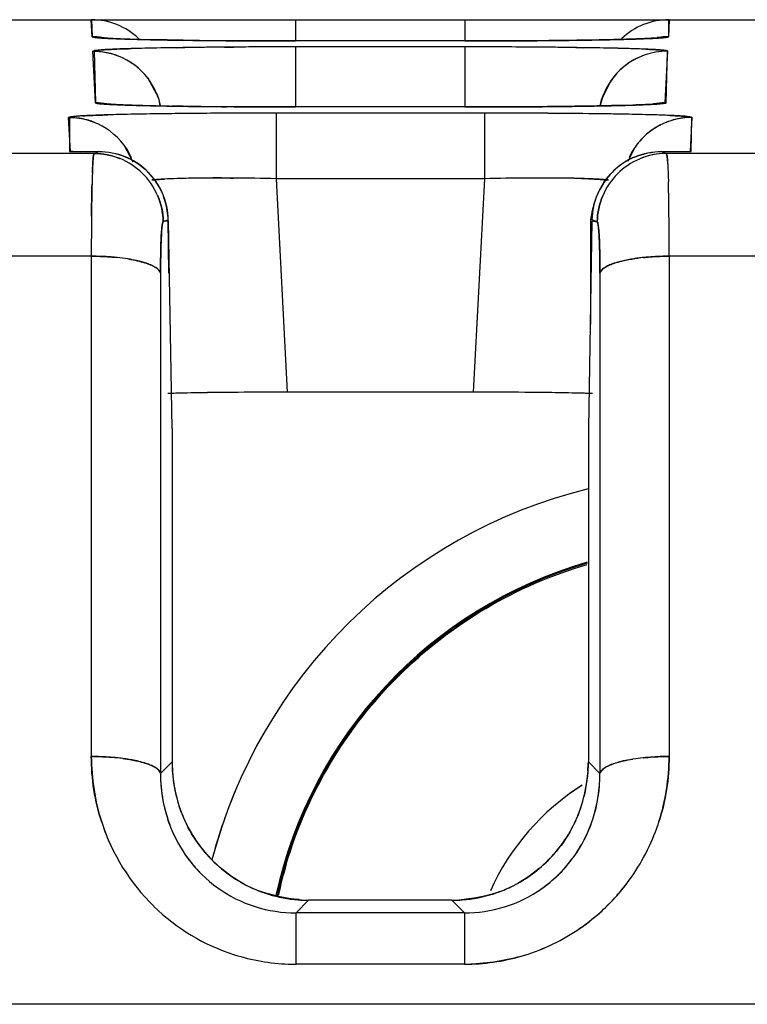
# Model space of a CAD drawing. Units: millimetres. Extents: x 0 to 420, y 0 to 297.
# Drawn here: x 113 to 118, y 144 to 151 of the extents above; entities that cross this region are included whole.
import ezdxf

# ---------------------------------------------------------------- set-up
doc = ezdxf.new("R2010")
doc.units = ezdxf.units.MM
doc.header["$LTSCALE"] = 23.1
doc.layers.get('0').update_dxf_attribs({"linetype": 'CONTINUOUS'})

msp = doc.modelspace()

# ---------------------------------------------------------------- linework, layer by layer
at = {"color": 7, "linetype": 'CONTINUOUS'}
for p, q in [((94.0285, 151.3873), (133.5506, 151.3873)), ((113.4825, 151.2645), (113.4761, 151.3873)), ((113.4793, 151.3873), (113.4825, 151.2645)), ((114.9506, 151.3873), (114.9506, 151.2341)), ((116.1706, 151.3873), (116.1706, 151.2341)), ((117.6451, 151.3873), (117.6387, 151.2645)), ((117.6419, 151.2645), (117.6419, 151.3866)), ((113.4948, 151.2606), (113.488, 151.2619)), ((114.0894, 151.2399), (114.0419, 151.2406)), ((114.0468, 151.2405), (114.0894, 151.2399)), ((114.0894, 151.2399), (114.1301, 151.2393)), ((114.1245, 151.2394), (114.0894, 151.2399)), ((114.4468, 151.2359), (114.4659, 151.2358)), ((114.4659, 151.2358), (114.4976, 151.2356)), ((114.4976, 151.2356), (114.4659, 151.2358)), ((114.4976, 151.2356), (114.5373, 151.2353)), ((114.5362, 151.2353), (114.4976, 151.2356)), ((114.9057, 151.2341), (114.9506, 151.2341)), ((114.9506, 151.2341), (114.9058, 151.2341)), ((116.1706, 151.2341), (114.9506, 151.2341)), ((116.1706, 151.2341), (116.2209, 151.2341)), ((116.2237, 151.2341), (116.1706, 151.2341)), ((116.6176, 151.2355), (116.555, 151.2352)), ((116.5731, 151.2353), (116.6175, 151.2355)), ((116.6175, 151.2355), (116.6716, 151.2359)), ((116.6519, 151.2358), (116.6176, 151.2355)), ((117.0305, 151.2399), (116.9774, 151.2391)), ((116.9907, 151.2393), (117.0306, 151.2399)), ((117.0685, 151.2405), (117.0305, 151.2399)), ((117.0306, 151.2399), (117.0855, 151.2407)), ((113.5075, 150.7876), (113.488, 151.1608)), ((113.4978, 151.1608), (113.5075, 150.7876)), ((114.0932, 151.1854), (114.1504, 151.1862)), ((114.4976, 151.1897), (114.4375, 151.1893)), ((114.4375, 151.1893), (114.5044, 151.1897)), ((114.9506, 151.1912), (114.9506, 150.7577)), ((116.1706, 151.1912), (114.9506, 151.1912)), ((116.1706, 151.1912), (116.1706, 150.7577)), ((116.971, 151.1862), (117.0271, 151.1854)), ((117.6332, 151.1608), (117.6137, 150.7876)), ((117.6234, 150.7876), (117.6332, 151.1608)), ((114.104, 150.7634), (114.0568, 150.7641)), ((114.061, 150.7641), (114.104, 150.7634)), ((114.104, 150.7634), (114.1442, 150.7628)), ((114.1393, 150.7629), (114.104, 150.7634)), ((114.5054, 150.7592), (114.4555, 150.7595)), ((114.5042, 150.7592), (114.5435, 150.7589)), ((114.808, 150.7579), (114.9063, 150.7577)), ((114.9064, 150.7577), (114.808, 150.7578)), ((114.9063, 150.7577), (114.9506, 150.7577)), ((114.9506, 150.7577), (114.9064, 150.7577)), ((116.1706, 150.7577), (114.9506, 150.7577)), ((116.1706, 150.7577), (116.2202, 150.7577)), ((116.2229, 150.7577), (116.1706, 150.7577)), ((116.2202, 150.7577), (116.3132, 150.7579)), ((116.3131, 150.7578), (116.2229, 150.7577)), ((116.6028, 150.7591), (116.5479, 150.7587)), ((116.5651, 150.7588), (116.61, 150.7591)), ((116.6462, 150.7594), (116.6028, 150.7591)), ((116.61, 150.7591), (116.6643, 150.7595)), ((117.016, 150.7634), (116.9633, 150.7626)), ((116.9753, 150.7628), (117.0161, 150.7634)), ((117.0549, 150.764), (117.016, 150.7634)), ((117.0161, 150.7634), (117.0706, 150.7642)), ((113.3259, 150.4363), (113.313, 150.6827)), ((113.3195, 150.6827), (113.3195, 150.4363)), ((114.8094, 150.7138), (114.8094, 150.24)), ((116.3118, 150.7138), (114.8094, 150.7138)), ((116.3118, 150.7138), (116.3118, 150.24)), ((116.855, 150.7116), (116.7683, 150.7123)), ((116.7684, 150.7123), (116.855, 150.7116)), ((117.8082, 150.6827), (117.7952, 150.4363)), ((117.8017, 150.4363), (117.8082, 150.6827)), ((113.5135, 150.4228), (112.4077, 150.4228)), ((113.3195, 150.4363), (113.5305, 150.4363)), ((113.4966, 150.4228), (113.5305, 150.4363)), ((113.5135, 150.4363), (113.5135, 150.4228)), ((117.5907, 150.4363), (117.8017, 150.4363)), ((117.5907, 150.4363), (117.6246, 150.4228)), ((117.6077, 150.4228), (117.6077, 150.4363)), ((118.7135, 150.4228), (117.6077, 150.4228)), ((114.4792, 150.2454), (114.5016, 150.2453)), ((114.502, 150.2452), (114.4796, 150.2454)), ((114.8094, 150.24), (114.89, 148.7015)), ((116.3118, 150.24), (114.8094, 150.24)), ((116.3118, 150.24), (116.2312, 148.7015)), ((113.9957, 149.9371), (114.032, 149.9371)), ((114.0319, 149.9443), (113.9958, 149.9299)), ((114.0352, 149.5598), (114.032, 149.9439)), ((114.032, 149.9371), (114.0572, 148.4385)), ((117.064, 148.4385), (117.0892, 149.9371)), ((117.0766, 149.9443), (117.0766, 149.1912)), ((117.0892, 149.9371), (117.1254, 149.9299)), ((117.1254, 149.9299), (117.0893, 149.9443)), ((113.477, 149.6816), (112.4442, 149.6816)), ((113.477, 149.6816), (113.477, 146.0742)), ((117.6442, 149.6816), (117.6442, 146.0742)), ((118.677, 149.6816), (117.6442, 149.6816)), ((113.9763, 149.5593), (113.9763, 145.9519)), ((117.1449, 149.5593), (117.1449, 145.9519)), ((116.2312, 148.7015), (114.89, 148.7015)), ((114.0572, 148.4385), (114.0591, 148.4385)), ((114.0591, 148.4385), (114.0591, 146.0359)), ((117.0621, 148.4388), (117.0621, 146.0359)), ((117.0621, 148.4385), (117.064, 148.4385)), ((113.9763, 145.9519), (114.0591, 146.0359)), ((117.0621, 146.0359), (117.1449, 145.9519)), ((115.0438, 145.0373), (114.9541, 144.9463)), ((116.0774, 145.0373), (115.0438, 145.0373)), ((116.0774, 145.0373), (116.1671, 144.9463)), ((114.9541, 144.5762), (114.9541, 144.9463)), ((116.1671, 144.9463), (114.9541, 144.9463)), ((116.1671, 144.9463), (116.1671, 144.5762)), ((116.1671, 144.5762), (114.9541, 144.5762)), ((133.5506, 144.2873), (97.6126, 144.2873))]:
    msp.add_line(p, q, dxfattribs=at)
at = {"color": 6, "linetype": 'CONTINUOUS'}
for p, q in [((113.8317, 151.2451), (113.7538, 151.2472)), ((114.0229, 151.2411), (113.8317, 151.2451)), ((114.2575, 151.2378), (114.0229, 151.2411)), ((114.5389, 151.2354), (114.2575, 151.2378)), ((114.9506, 151.2342), (114.5389, 151.2354)), ((116.4849, 151.2349), (116.1706, 151.2341)), ((116.7774, 151.2369), (116.4849, 151.2349)), ((117.0341, 151.2401), (116.7774, 151.2369)), ((117.2462, 151.2441), (117.0341, 151.2401)), ((117.3336, 151.2463), (117.2462, 151.2441)), ((117.4078, 151.2485), (117.3336, 151.2463)), ((117.4685, 151.2508), (117.4078, 151.2485)), ((117.5152, 151.2531), (117.4685, 151.2508)), ((117.5471, 151.2543), (117.5567, 151.2558)), ((114.4985, 151.1898), (114.1435, 151.1863)), ((114.9505, 151.1913), (114.4985, 151.1898)), ((117.1563, 150.811), (117.228, 150.9537)), ((117.1482, 150.7661), (117.1563, 150.811)), ((113.5882, 150.7791), (113.5973, 150.7776)), ((113.8494, 150.7685), (113.7725, 150.7707)), ((114.0381, 150.7646), (113.8494, 150.7685)), ((114.2702, 150.7614), (114.0381, 150.7646)), ((114.5451, 150.759), (114.2702, 150.7614)), ((114.9506, 150.7578), (114.5451, 150.759)), ((116.4763, 150.7585), (116.1706, 150.7577)), ((116.7659, 150.7605), (116.4763, 150.7585)), ((117.0198, 150.7636), (116.7659, 150.7605)), ((117.2294, 150.7675), (117.0198, 150.7636)), ((117.3155, 150.7697), (117.2294, 150.7675)), ((117.3885, 150.772), (117.3155, 150.7697)), ((117.448, 150.7742), (117.3885, 150.772)), ((117.4935, 150.7764), (117.448, 150.7742)), ((113.712, 150.484), (113.7757, 150.3624)), ((117.3487, 150.3667), (117.3981, 150.4687))]:
    msp.add_line(p, q, dxfattribs=at)
for points in [[(113.5649, 151.2558), (113.5632, 151.256), (113.5733, 151.2543)], [(113.6347, 151.2516), (113.5947, 151.2537), (113.5696, 151.2554), (113.5649, 151.2558)], [(113.7538, 151.2472), (113.688, 151.2494), (113.6347, 151.2516)], [(117.5567, 151.2558), (117.5585, 151.256), (117.5464, 151.255), (117.5152, 151.2531)], [(116.9777, 151.1863), (116.6207, 151.1898), (116.1707, 151.1913)], [(113.8813, 150.9694), (113.9608, 150.8236), (113.9719, 150.7661)], [(113.6557, 150.775), (113.6167, 150.7771), (113.5929, 150.7787), (113.5887, 150.779)], [(113.7725, 150.7707), (113.7079, 150.7728), (113.6557, 150.775)], [(117.5313, 150.7789), (117.5339, 150.7792), (117.5235, 150.7783), (117.4935, 150.7764)]]:
    msp.add_lwpolyline(points, dxfattribs=at)
at = {"color": 7, "linetype": 'CONTINUOUS'}
for centre, radius, start, end in [((113.4762, 150.8944), 0.4928, 86.61248, 90.00911), ((113.4763, 150.8876), 0.4996, 46.5055, 90.00016), ((117.6451, 150.8873), 0.5, 89.99984, 133.48734), ((117.6452, 150.8945), 0.4928, 90.01817, 93.0528), ((113.4825, 150.7706), 0.4939, 86.01794, 89.99392), ((113.4818, 150.7616), 0.5029, 80.47662, 86.0157), ((113.6996, 153.5368), 2.2863, 266.31246, 266.64679), ((113.7023, 153.5689), 2.3185, 266.3564, 266.67312), ((113.7562, 154.515), 3.2661, 266.65903, 267.18106), ((113.7616, 154.6037), 3.355, 266.68876, 267.24208), ((113.8498, 156.4152), 5.1687, 267.18041, 267.66386), ((113.8537, 156.5019), 5.2554, 267.23454, 267.65848), ((113.9802, 159.5939), 8.35, 267.65834, 268.21256), ((113.9993, 160.1277), 8.8841, 267.67667, 268.13033), ((114.1186, 163.759), 12.5174, 268.12677, 268.36651), ((114.1342, 164.292), 13.0506, 268.17983, 268.38674), ((114.2088, 166.8867), 15.6464, 268.36291, 268.49953), ((114.2221, 167.3944), 16.1543, 268.38486, 268.53289), ((114.4086, 174.9581), 23.7203, 268.52743, 268.93479), ((114.3742, 173.4398), 22.2016, 268.53995, 268.95079), ((114.5627, 183.0769), 31.8406, 268.92921, 269.07163), ((114.5562, 182.7065), 31.47, 268.92833, 269.06344), ((114.8353, 202.9108), 51.6763, 269.21189, 269.5905), ((114.7943, 199.0496), 47.8149, 269.20408, 269.58368), ((114.9494, 220.2506), 69.0165, 269.656959, 269.963739), ((114.9507, 220.9178), 69.6837, 269.660095, 269.962975), ((116.1675, 221.8348), 70.6007, 270.043291, 270.329171), ((116.1774, 218.7709), 67.5368, 270.039308, 270.320346), ((116.2635, 205.5558), 54.3214, 270.40966, 270.59864), ((116.2612, 205.9548), 54.7205, 270.42977, 270.59677), ((116.3602, 196.5287), 45.2938, 270.59558, 270.78074), ((116.348, 197.5185), 46.2837, 270.5981, 270.79567), ((116.6507, 177.9999), 26.7627, 270.89452, 271.31373), ((116.6183, 179.6887), 28.4518, 270.94088, 271.30106), ((116.8225, 170.391), 19.1519, 271.32179, 271.47823), ((116.8187, 170.5598), 19.3207, 271.32141, 271.46429), ((116.9083, 167.0628), 15.8226, 271.46349, 271.63147), ((116.9141, 166.8452), 15.6048, 271.47805, 271.64118), ((116.9973, 163.9446), 12.7031, 271.63074, 271.82901), ((117.0037, 163.7271), 12.4855, 271.63978, 271.85093), ((117.3565, 154.6627), 3.4141, 272.77354, 273.29627), ((117.3598, 154.5993), 3.3506, 272.80531, 273.3042), ((117.4156, 153.6248), 2.3745, 273.31488, 273.64476), ((117.6393, 150.7603), 0.5042, 92.93181, 99.4326), ((117.6387, 150.7708), 0.4937, 90.0042, 92.92661), ((113.4905, 150.6618), 0.4973, 12.33504, 90.01916), ((114.2874, 132.679), 18.507, 91.31671, 91.62169), ((114.2459, 134.3308), 16.8547, 91.30528, 91.63189), ((114.494, 123.4996), 27.6888, 90.82942, 91.30794), ((114.5455, 120.8004), 30.3884, 90.85306, 91.28866), ((114.8152, 101.8387), 49.352, 90.43846, 90.8383), ((114.8049, 102.6278), 48.5628, 90.4335, 90.77227), ((114.955, 80.9754), 70.2158, 90.003578, 90.373187), ((114.9432, 84.4624), 66.7288, 89.993664, 90.376776), ((116.1704, 82.2988), 68.8924, 89.624111, 89.99984), ((116.1716, 82.6729), 68.5183, 89.622004, 90.000862), ((116.3284, 104.0317), 47.159, 89.15107, 89.6428), ((116.2711, 98.214), 52.9769, 89.24307, 89.6187), ((116.5219, 117.428), 33.7612, 88.94382, 89.14258), ((116.5393, 118.4773), 32.7118, 88.94047, 89.14558), ((116.7327, 128.689), 22.4982, 88.4129, 88.95208), ((116.786, 130.9782), 20.2085, 88.3972, 88.98442), ((117.6316, 150.6643), 0.4962, 90.03235, 167.6483), ((117.0972, 141.8119), 9.3703, 87.67941, 88.44643), ((117.056, 140.5936), 10.5893, 87.724, 88.37706), ((113.4835, 150.6597), 0.5046, 12.40147, 22.04695), ((117.6379, 150.6597), 0.5048, 158.48418, 167.59842), ((113.5072, 150.2879), 0.4996, 80.59791, 89.96666), ((113.7216, 153.032), 2.2582, 266.31289, 266.65848), ((113.7208, 153.0064), 2.2326, 266.29153, 266.68578), ((113.7789, 154.0259), 3.2537, 266.67083, 267.20035), ((113.7836, 154.103), 3.331, 266.69823, 267.25466), ((113.8715, 155.917), 5.1471, 267.19838, 267.6721), ((113.8749, 155.9913), 5.2214, 267.24663, 267.66741), ((113.997, 158.987), 8.2197, 267.66656, 268.20391), ((114.0155, 159.502), 8.735, 267.68388, 268.12579), ((114.1319, 163.0398), 12.2748, 268.12289, 268.36712), ((114.1419, 163.3889), 12.6239, 268.17274, 268.3663), ((114.2296, 166.4563), 15.6926, 268.36562, 268.53419), ((114.2221, 166.1714), 15.4077, 268.3634, 268.5028), ((114.4221, 174.2708), 23.5095, 268.5314, 268.94358), ((114.3869, 172.7045), 21.9428, 268.54098, 268.96019), ((114.5654, 181.8411), 31.0811, 268.93669, 269.0624), ((114.5713, 182.1765), 31.4165, 268.93742, 269.06937), ((114.8314, 201.0294), 50.2713, 269.21115, 269.5716), ((114.7968, 197.7525), 46.9942, 269.20427, 269.58269), ((114.9415, 217.3828), 66.6251, 269.657772, 269.885262), ((114.9453, 217.5716), 66.8139, 269.655455, 269.882207), ((116.1796, 216.7152), 65.9575, 270.115986, 270.319877), ((116.1803, 216.8958), 66.1381, 270.115139, 270.333403), ((116.263, 204.0434), 53.2854, 270.41205, 270.60121), ((116.26, 204.4832), 53.7252, 270.43113, 270.59948), ((116.3444, 196.31), 45.5516, 270.60093, 270.79366), ((116.3577, 195.2299), 44.4714, 270.59829, 270.78026), ((116.6477, 176.7973), 26.0365, 270.89619, 271.32608), ((116.6153, 178.4951), 27.7346, 270.94048, 271.31194), ((116.8195, 169.2487), 18.486, 271.33549, 271.4749), ((116.8107, 169.6326), 18.87, 271.33475, 271.4617), ((116.8947, 166.3558), 15.5921, 271.46033, 271.63126), ((116.9049, 165.9406), 15.1767, 271.47416, 271.63738), ((116.9941, 162.8342), 12.0691, 271.63557, 271.86494), ((116.9846, 163.2056), 12.4406, 271.63034, 271.83622), ((117.3203, 154.4518), 3.6801, 272.73636, 273.24354), ((117.3364, 154.1252), 3.3532, 272.77391, 273.29265), ((117.3811, 153.3716), 2.5983, 273.25361, 273.60458), ((117.3961, 153.0795), 2.3058, 273.30238, 273.68671), ((117.614, 150.2861), 0.5015, 90.03437, 99.49316), ((113.3168, 150.1846), 0.4958, 24.7325, 89.98527), ((113.4942, 148.996), 1.6997, 93.71651, 94.20752), ((113.4811, 149.2294), 1.466, 93.80071, 94.35565), ((113.5521, 148.0932), 2.6044, 93.05162, 93.70198), ((113.539, 148.3483), 2.349, 93.07181, 93.78322), ((114.1424, 131.3954), 19.3133, 91.28103, 91.61856), ((114.1004, 133.0833), 17.6248, 91.26772, 91.63719), ((114.3489, 122.0595), 28.6514, 90.83933, 91.27674), ((114.4001, 119.3388), 31.3725, 90.86014, 91.25931), ((114.6028, 105.7398), 44.9731, 90.59759, 90.85827), ((114.579, 107.4603), 43.2524, 90.58953, 90.86081), ((114.6997, 96.3301), 54.3832, 90.38275, 90.59628), ((114.7159, 94.9379), 55.7755, 90.38988, 90.59777), ((114.8031, 82.1696), 68.5442, 89.994775, 90.39016), ((114.8484, 68.9048), 81.8089, 90.027347, 90.358568), ((116.3112, 80.0527), 70.6611, 89.629352, 89.999516), ((116.3153, 81.3109), 69.4029, 89.625971, 90.002843), ((116.4541, 100.426), 50.2872, 89.16158, 89.54315), ((116.494, 103.9683), 46.7447, 89.14703, 89.55751), ((116.6792, 116.6057), 34.106, 88.9081, 89.14205), ((116.7052, 118.1547), 32.5568, 88.90188, 89.14689), ((116.9075, 128.5046), 22.2048, 88.41149, 88.91195), ((116.9586, 130.6762), 20.0327, 88.38528, 88.94025), ((117.2217, 140.0235), 10.6817, 87.71157, 88.38341), ((117.2681, 141.3449), 9.3595, 87.67003, 88.43889), ((117.8092, 150.1778), 0.5049, 96.09791, 111.65402), ((117.8083, 150.1863), 0.4963, 90.01473, 96.09946), ((117.804, 150.1848), 0.4954, 111.72362, 154.95533), ((113.3257, 149.9371), 0.4992, 81.61938, 89.97261), ((113.4975, 149.9267), 0.4958, 23.43983, 67.82458), ((117.6224, 149.9242), 0.4967, 112.6856, 157.05835), ((117.5902, 149.9347), 0.5014, 113.07138, 134.4018), ((117.6265, 149.9177), 0.5052, 93.64688, 112.58179), ((117.6252, 149.9319), 0.491, 90.06796, 93.59889), ((117.5843, 149.9457), 0.4895, 127.28922, 136.02106), ((120.9602, 150.0138), 7.4804, 177.9459, 178.55836), ((120.2599, 150.0334), 6.7798, 177.89892, 178.57466), ((113.5234, 149.9259), 0.5131, 38.38278, 47.11331), ((113.5358, 149.9357), 0.4962, 0.98816, 45.45756), ((114.2341, 145.8162), 4.4274, 91.79155, 92.96968), ((114.2463, 145.5475), 4.6964, 91.83841, 92.94537), ((114.3372, 142.5092), 7.736, 90.81487, 91.7891), ((114.3279, 143.0182), 7.227, 90.80176, 91.84093), ((114.3951, 138.5495), 11.6963, 89.58813, 90.82477), ((114.3985, 137.324), 12.9216, 89.6404, 90.7597), ((114.38, 134.0826), 16.1632, 88.4779, 89.56894), ((114.3739, 133.505), 16.7407, 88.50961, 89.56179), ((116.7073, 136.075), 14.1705, 90.34652, 91.59899), ((116.7438, 133.7116), 16.5341, 90.42476, 91.497), ((116.7306, 135.3094), 14.9362, 90.18594, 90.41941), ((116.7291, 134.4762), 15.7695, 90.16926, 90.39072), ((116.7302, 138.7925), 11.4531, 89.13877, 90.24092), ((116.7232, 137.7355), 12.5101, 89.17857, 90.18653), ((116.7957, 142.9897), 7.2554, 88.29098, 89.15756), ((116.782, 142.4165), 7.8288, 88.31628, 89.11769), ((106.4205, 149.9155), 11.2221, 1.0876, 1.54335), ((106.9958, 149.9304), 10.6466, 1.06633, 1.54679), ((100.0637, 149.8011), 17.5799, 0.58585, 1.06726), ((100.6904, 149.8084), 16.9532, 0.58281, 1.08198), ((142.7557, 149.6884), 29.2787, 179.44971, 180.01341), ((142.6063, 149.6891), 29.1293, 179.44825, 180.01484), ((117.8543, 149.8339), 0.7855, 166.2546, 171.92202), ((84.4938, 149.6687), 33.1504, 0.02227, 0.53951), ((90.237, 149.697), 27.4072, 359.96784, 0.59346), ((113.5212, 148.2862), 1.3933, 80.94589, 84.09758), ((117.6108, 148.1953), 1.4849, 95.82188, 97.39061), ((114.3334, 139.9698), 8.7269, 91.24601, 91.99927), ((114.3892, 138.1112), 10.5863, 91.3301, 91.84764), ((114.5547, 130.9103), 17.789, 90.99922, 91.32458), ((114.5554, 130.7986), 17.9007, 90.99394, 91.31807), ((114.7309, 120.2076), 28.4932, 90.59892, 90.97825), ((114.7047, 122.41), 26.2907, 90.59193, 91.00229), ((114.8345, 110.6264), 38.0749, 90.45082, 90.60414), ((114.7901, 114.992), 33.7091, 90.43322, 90.60675), ((114.8749, 106.0949), 42.6066, 89.97975, 90.45718), ((114.9043, 98.6443), 50.0572, 90.01635, 90.42242), ((116.1774, 89.387), 59.3145, 89.588631, 89.948046), ((116.2445, 105.7035), 42.998, 89.52133, 90.01774), ((116.3493, 116.3844), 32.3166, 89.3714, 89.54961), ((116.2927, 111.2419), 37.4594, 89.37128, 89.5243), ((116.4176, 122.4763), 26.2243, 88.9585, 89.37472), ((116.4429, 123.9336), 24.7668, 88.9552, 89.39643), ((116.5716, 131.2399), 17.4594, 88.61745, 88.9411), ((116.6168, 133.3415), 15.3573, 88.59561, 88.96399), ((116.7521, 138.7332), 9.9639, 88.05302, 88.6155), ((116.774, 139.5861), 9.1107, 88.10958, 88.62147), ((117.9506, 144.3873), 3.7248, 103.82459, 165.3491), ((117.9506, 144.3873), 3.2161, 106.20815, 167.71123), ((117.9506, 144.3873), 3.208, 106.24973, 167.70103), ((113.5094, 144.5872), 1.4856, 82.46111, 84.147), ((113.511, 144.5935), 1.4792, 82.48911, 84.18352), ((117.6037, 144.6546), 1.4178, 95.95329, 98.95384), ((117.6009, 144.6715), 1.4007, 95.91168, 98.95109), ((115.5279, 146.0923), 1.4698, 182.19835, 184.76013), ((115.0735, 146.0356), 1.0144, 179.9814, 183.89918), ((115.3511, 146.1279), 1.7134, 354.77312, 356.92444), ((116.047, 146.0356), 1.0151, 356.07899, 0.01772), ((115.0125, 145.9471), 1.0364, 179.5412, 201.62378), ((115.0851, 146.0365), 1.0261, 183.90189, 198.33433), ((116.0361, 146.0364), 1.026, 342.13102, 356.07752), ((116.1132, 145.9429), 1.0318, 341.89665, 0.50322), ((117.9165, 144.4002), 3.6885, 156.97809, 164.99689), ((117.9506, 144.3873), 1.75, 122.26066, 155.78357), ((117.9452, 144.395), 1.7405, 122.24775, 125.6904), ((115.0622, 146.0297), 1.0022, 198.38495, 207.58253), ((116.0598, 146.0294), 1.0013, 331.57972, 342.08463), ((114.9852, 145.936), 1.008, 198.138, 201.60949), ((114.9888, 145.9899), 0.9191, 200.15426, 207.51123), ((116.1501, 145.9301), 0.9928, 323.19994, 341.93653), ((116.148, 145.9769), 0.8995, 336.46945, 339.19198), ((114.9729, 146.0627), 1.4944, 198.02462, 225.6093), ((114.9503, 146.0516), 1.4695, 197.88651, 205.2195), ((114.9749, 145.932), 0.9969, 201.60894, 216.44744), ((115.0538, 146.0256), 0.9928, 207.59713, 228.93476), ((116.0685, 146.0252), 0.9917, 310.03527, 331.55415), ((116.1538, 145.9749), 0.8933, 331.79051, 336.43955), ((116.1378, 146.0665), 1.5054, 324.02017, 341.29093), ((116.1502, 146.0611), 1.492, 341.33207, 342.1702), ((116.1899, 146.0441), 1.4489, 341.46808, 342.33081), ((114.9641, 145.9254), 0.9843, 216.51736, 224.44728), ((114.9474, 145.9059), 0.9586, 216.25275, 252.45271), ((115.0727, 146.0435), 1.0189, 220.53975, 228.75938), ((116.0509, 146.0448), 1.0182, 310.08605, 318.25103), ((115.0427, 146.0147), 0.9773, 228.9514, 248.39131), ((117.916, 144.4058), 3.1616, 163.62014, 167.85827), ((116.1721, 145.9074), 0.9607, 287.1836, 323.33118), ((116.1638, 145.9194), 0.9754, 304.87866, 323.21629), ((116.0791, 146.0132), 0.9757, 290.76819, 310.00424), ((114.9886, 145.9211), 0.8699, 242.18056, 246.49064), ((116.1193, 145.9396), 0.8922, 290.00226, 297.25362), ((116.1521, 146.058), 1.4888, 305.83693, 323.95757), ((116.1456, 146.0643), 1.4978, 317.63794, 323.91152), ((114.9922, 145.9305), 0.8799, 246.52181, 249.44342), ((115.0406, 146.0093), 0.9715, 248.39288, 252.91805), ((115.0445, 146.0248), 0.9875, 252.96165, 265.59671), ((116.0764, 146.0259), 0.9886, 274.36765, 287.8214), ((116.0818, 146.0064), 0.9684, 287.87068, 290.76326), ((116.1606, 146.0499), 1.4771, 305.7532, 317.65887), ((114.9498, 146.0365), 1.4597, 225.60665, 252.41928), ((114.9537, 145.927), 0.9807, 252.47444, 270.02433), ((115.044, 146.0157), 0.9783, 265.59005, 269.99223), ((115.1197, 146.5607), 1.5253, 264.58186, 267.14859), ((116.0251, 146.4094), 1.3731, 272.18046, 275.0903), ((116.0771, 146.0157), 0.9783, 270.01687, 274.37445), ((116.1679, 145.9251), 0.9788, 269.95515, 287.11306), ((116.1741, 146.0339), 1.4562, 296.93175, 305.68971), ((116.1765, 146.0249), 1.4476, 297.01112, 305.82231), ((116.2095, 145.9598), 1.3747, 287.64916, 297.0145), ((116.1703, 146.0412), 1.4645, 288.14884, 296.93532), ((114.9557, 146.0615), 1.4853, 252.49183, 267.79232), ((116.1649, 146.0646), 1.4884, 272.2, 288.06703), ((114.9548, 146.0417), 1.4655, 267.75342, 269.97328), ((116.1009, 146.6596), 2.0844, 271.82185, 273.49783), ((116.1655, 146.0506), 1.4744, 270.06277, 272.19548)]:
    msp.add_arc(centre, radius, start, end, dxfattribs=at)
for points, knots in [([(113.4825, 151.2645), (113.483, 151.2627), (113.4913, 151.2617), (113.5035, 151.259), (113.5269, 151.2571), (113.5446, 151.2557), (113.555, 151.2551)], [0, 0, 0, 0, 0.075519, 0.265008, 0.572705, 1, 1, 1, 1]), ([(113.488, 151.2619), (113.4866, 151.2622), (113.4849, 151.2627), (113.4825, 151.2639), (113.4825, 151.2645)], [0, 0, 0, 0, 0.694102, 1, 1, 1, 1]), ([(117.5238, 151.2527), (117.515, 151.2523), (117.4747, 151.2504), (117.4343, 151.249), (117.4028, 151.248)], [0, 0, 0, 0, 0.218534, 1, 1, 1, 1]), ([(117.407, 151.2481), (117.4177, 151.2485), (117.4559, 151.2498), (117.4942, 151.2513), (117.5217, 151.2526)], [0, 0, 0, 0, 0.279481, 1, 1, 1, 1]), ([(117.6387, 151.2645), (117.6386, 151.2628), (117.6297, 151.2616), (117.6184, 151.259), (117.5945, 151.2571), (117.577, 151.2558), (117.5666, 151.2551)], [0, 0, 0, 0, 0.071476, 0.26099, 0.570833, 1, 1, 1, 1]), ([(117.5671, 151.2551), (117.5748, 151.2556), (117.5972, 151.2573), (117.6197, 151.2589), (117.634, 151.2618)], [0, 0, 0, 0, 0.345763, 1, 1, 1, 1]), ([(117.634, 151.2618), (117.6352, 151.2621), (117.6371, 151.2625), (117.6391, 151.2631), (117.6399, 151.2634)], [0, 0, 0, 0, 0.571165, 1, 1, 1, 1]), ([(113.488, 151.1608), (113.4879, 151.1625), (113.4968, 151.1638), (113.5077, 151.1662), (113.5314, 151.1682), (113.5487, 151.1695), (113.5591, 151.1702)], [0, 0, 0, 0, 0.069778, 0.258428, 0.568755, 1, 1, 1, 1]), ([(113.5591, 151.1702), (113.5427, 151.1691), (113.5346, 151.1682), (113.4945, 151.1639), (113.4978, 151.1608)], [0, 0, 0, 0, 0.786861, 1, 1, 1, 1]), ([(113.7636, 151.1786), (113.7426, 151.178), (113.6743, 151.1758), (113.6061, 151.1733), (113.5591, 151.1702)], [0, 0, 0, 0, 0.308977, 1, 1, 1, 1]), ([(113.5591, 151.1702), (113.5722, 151.171), (113.6411, 151.1748), (113.7101, 151.1771), (113.7659, 151.1786)], [0, 0, 0, 0, 0.191325, 1, 1, 1, 1]), ([(117.4765, 151.1745), (117.4849, 151.1742), (117.5141, 151.1729), (117.5433, 151.1714), (117.5642, 151.1701)], [0, 0, 0, 0, 0.286022, 1, 1, 1, 1]), ([(117.5641, 151.1701), (117.5579, 151.1705), (117.5288, 151.1722), (117.4996, 151.1736), (117.4766, 151.1745)], [0, 0, 0, 0, 0.213009, 1, 1, 1, 1]), ([(117.6332, 151.1608), (117.6329, 151.1625), (117.6249, 151.1637), (117.6136, 151.1662), (117.591, 151.1681), (117.5741, 151.1694), (117.5641, 151.1701)], [0, 0, 0, 0, 0.073621, 0.262281, 0.570602, 1, 1, 1, 1]), ([(117.5642, 151.1701), (117.5743, 151.1694), (117.5911, 151.1681), (117.6142, 151.1661), (117.6247, 151.1639), (117.6333, 151.1624), (117.6332, 151.1608)], [0, 0, 0, 0, 0.432584, 0.743107, 0.931132, 1, 1, 1, 1]), ([(113.5075, 150.7876), (113.508, 150.7859), (113.5159, 150.7848), (113.5274, 150.7823), (113.5497, 150.7805), (113.5665, 150.7791), (113.5764, 150.7785)], [0, 0, 0, 0, 0.075712, 0.265259, 0.572909, 1, 1, 1, 1]), ([(113.5763, 150.7785), (113.5663, 150.7791), (113.5496, 150.7804), (113.5267, 150.7823), (113.516, 150.7847), (113.5075, 150.7859), (113.5075, 150.7876)], [0, 0, 0, 0, 0.430458, 0.740504, 0.929424, 1, 1, 1, 1]), ([(117.4986, 150.7759), (117.4902, 150.7755), (117.4517, 150.7737), (117.4133, 150.7724), (117.3832, 150.7714)], [0, 0, 0, 0, 0.219622, 1, 1, 1, 1]), ([(117.3868, 150.7715), (117.3969, 150.7719), (117.4333, 150.7731), (117.4697, 150.7745), (117.496, 150.7758)], [0, 0, 0, 0, 0.278002, 1, 1, 1, 1]), ([(117.6137, 150.7876), (117.6136, 150.7859), (117.6051, 150.7847), (117.5942, 150.7823), (117.5712, 150.7804), (117.5544, 150.7791), (117.5444, 150.7785)], [0, 0, 0, 0, 0.071604, 0.261103, 0.57089, 1, 1, 1, 1]), ([(117.5444, 150.7785), (117.5519, 150.7789), (117.5746, 150.7805), (117.5973, 150.7823), (117.6123, 150.7848)], [0, 0, 0, 0, 0.331656, 1, 1, 1, 1]), ([(117.6123, 150.7848), (117.6135, 150.785), (117.6173, 150.7857), (117.6211, 150.7865), (117.6234, 150.7876)], [0, 0, 0, 0, 0.336507, 1, 1, 1, 1]), ([(113.313, 150.6827), (113.3131, 150.684), (113.3198, 150.6855), (113.3288, 150.6875), (113.3475, 150.6894), (113.3612, 150.6905), (113.3694, 150.6911)], [0, 0, 0, 0, 0.072465, 0.261082, 0.570233, 1, 1, 1, 1]), ([(113.3698, 150.6911), (113.3566, 150.6901), (113.3384, 150.6868), (113.3243, 150.6868), (113.3189, 150.6834), (113.3195, 150.6827)], [0, 0, 0, 0, 0.768351, 0.945881, 1, 1, 1, 1]), ([(113.5033, 150.6451), (113.4921, 150.6497), (113.448, 150.666), (113.4016, 150.6759), (113.3669, 150.6797)], [0, 0, 0, 0, 0.25687, 1, 1, 1, 1]), ([(113.5969, 150.7009), (113.5789, 150.7004), (113.5176, 150.6985), (113.4563, 150.6962), (113.4131, 150.6939)], [0, 0, 0, 0, 0.294395, 1, 1, 1, 1]), ([(113.4135, 150.6939), (113.426, 150.6946), (113.4871, 150.6975), (113.5483, 150.6995), (113.5969, 150.7009)], [0, 0, 0, 0, 0.205052, 1, 1, 1, 1]), ([(117.7561, 150.6799), (117.7451, 150.6788), (117.7001, 150.6725), (117.6559, 150.6602), (117.624, 150.6475)], [0, 0, 0, 0, 0.243563, 1, 1, 1, 1]), ([(117.6482, 150.6967), (117.6561, 150.6964), (117.684, 150.6952), (117.7119, 150.6937), (117.7319, 150.6925)], [0, 0, 0, 0, 0.282826, 1, 1, 1, 1]), ([(117.7318, 150.6925), (117.7258, 150.6929), (117.6981, 150.6945), (117.6704, 150.6958), (117.6486, 150.6967)], [0, 0, 0, 0, 0.214327, 1, 1, 1, 1]), ([(117.8082, 150.6827), (117.8062, 150.6841), (117.7987, 150.6857), (117.7737, 150.69), (117.7501, 150.6913), (117.7318, 150.6925)], [0, 0, 0, 0, 0.094289, 0.285088, 1, 1, 1, 1]), ([(117.7319, 150.6925), (117.743, 150.6918), (117.7615, 150.6904), (117.7869, 150.6884), (117.7987, 150.6857), (117.8082, 150.6845), (117.8082, 150.6827)], [0, 0, 0, 0, 0.430888, 0.741036, 0.929827, 1, 1, 1, 1]), ([(113.4966, 150.4228), (113.495, 150.4217), (113.494, 150.4149), (113.4917, 150.403), (113.49, 150.3833), (113.4889, 150.3681), (113.4883, 150.3593)], [0, 0, 0, 0, 0.08977, 0.286015, 0.589823, 1, 1, 1, 1]), ([(113.4885, 150.3621), (113.4891, 150.3705), (113.4902, 150.385), (113.4919, 150.4039), (113.4941, 150.4152), (113.4951, 150.4217), (113.4966, 150.4228)], [0, 0, 0, 0, 0.410341, 0.714165, 0.910396, 1, 1, 1, 1]), ([(117.6259, 150.4205), (117.628, 150.4146), (117.6298, 150.3964), (117.6316, 150.3786), (117.6324, 150.3667)], [0, 0, 0, 0, 0.342458, 1, 1, 1, 1]), ([(117.6324, 150.3666), (117.6316, 150.3784), (117.6299, 150.3964), (117.6281, 150.4146), (117.626, 150.4205)], [0, 0, 0, 0, 0.657239, 1, 1, 1, 1]), ([(113.4847, 150.2819), (113.4849, 150.2896), (113.486, 150.3163), (113.4873, 150.3431), (113.4885, 150.3621)], [0, 0, 0, 0, 0.28629, 1, 1, 1, 1]), ([(113.4883, 150.3593), (113.488, 150.3538), (113.4865, 150.328), (113.4854, 150.3022), (113.4847, 150.2819)], [0, 0, 0, 0, 0.215024, 1, 1, 1, 1]), ([(117.6324, 150.3667), (117.633, 150.357), (117.6359, 150.3074), (117.6375, 150.2578), (117.6386, 150.2178)], [0, 0, 0, 0, 0.194697, 1, 1, 1, 1]), ([(113.9129, 150.2314), (113.9197, 150.232), (113.9503, 150.2346), (113.9809, 150.2365), (114.0047, 150.2377)], [0, 0, 0, 0, 0.222145, 1, 1, 1, 1]), ([(114.005, 150.2377), (113.9966, 150.2373), (113.9663, 150.2355), (113.9361, 150.2334), (113.9143, 150.2314)], [0, 0, 0, 0, 0.276924, 1, 1, 1, 1]), ([(117.1221, 150.2374), (117.1136, 150.2378), (117.077, 150.2397), (117.0403, 150.2411), (117.0121, 150.2419)], [0, 0, 0, 0, 0.230631, 1, 1, 1, 1]), ([(117.0121, 150.2419), (117.022, 150.2416), (117.0588, 150.2404), (117.0956, 150.2389), (117.1225, 150.2374)], [0, 0, 0, 0, 0.268496, 1, 1, 1, 1]), ([(117.2054, 150.2315), (117.1991, 150.2321), (117.1714, 150.2344), (117.1436, 150.2362), (117.1221, 150.2374)], [0, 0, 0, 0, 0.224694, 1, 1, 1, 1]), ([(117.1225, 150.2374), (117.1302, 150.237), (117.1579, 150.2354), (117.1857, 150.2334), (117.2058, 150.2316)], [0, 0, 0, 0, 0.275203, 1, 1, 1, 1]), ([(113.4822, 150.202), (113.4818, 150.1848), (113.48, 150.1073), (113.4789, 150.0299), (113.4783, 149.9696)], [0, 0, 0, 0, 0.222411, 1, 1, 1, 1]), ([(113.4783, 149.9696), (113.4786, 149.991), (113.4795, 150.0685), (113.4808, 150.1459), (113.4822, 150.202)], [0, 0, 0, 0, 0.276103, 1, 1, 1, 1]), ([(113.9857, 149.8806), (113.9869, 149.8933), (113.9896, 149.9119), (113.9922, 149.9318), (113.9957, 149.9371)], [0, 0, 0, 0, 0.668414, 1, 1, 1, 1]), ([(113.9959, 149.9299), (113.9944, 149.9294), (113.9923, 149.924), (113.9884, 149.9082), (113.9869, 149.8922), (113.9857, 149.8802)], [0, 0, 0, 0, 0.094641, 0.291319, 1, 1, 1, 1]), ([(117.1424, 149.7486), (117.1417, 149.7735), (117.14, 149.8174), (117.1368, 149.8683), (117.1335, 149.8991), (117.1312, 149.9147), (117.1289, 149.924), (117.1268, 149.9294), (117.1253, 149.9299)], [0, 0, 0, 0, 0.409416, 0.720035, 0.833811, 0.918452, 0.973504, 1, 1, 1, 1]), ([(117.1254, 149.9299), (117.1296, 149.9272), (117.1313, 149.9073), (117.1344, 149.8922), (117.1355, 149.8803)], [0, 0, 0, 0, 0.296852, 1, 1, 1, 1]), ([(113.9763, 149.5593), (113.9763, 149.5926), (113.9771, 149.6997), (113.9789, 149.807), (113.9857, 149.8806)], [0, 0, 0, 0, 0.310683, 1, 1, 1, 1]), ([(113.9857, 149.8802), (113.9816, 149.8365), (113.9776, 149.7294), (113.9763, 149.6224), (113.9763, 149.5593)], [0, 0, 0, 0, 0.410057, 1, 1, 1, 1]), ([(117.1355, 149.8803), (117.1363, 149.8717), (117.1398, 149.828), (117.1414, 149.7842), (117.1425, 149.749)], [0, 0, 0, 0, 0.196373, 1, 1, 1, 1]), ([(117.1449, 149.5593), (117.1449, 149.5762), (117.1447, 149.6393), (117.1438, 149.7024), (117.1424, 149.7486)], [0, 0, 0, 0, 0.268012, 1, 1, 1, 1]), ([(117.1425, 149.749), (117.1429, 149.7346), (117.1444, 149.6713), (117.1449, 149.6081), (117.1449, 149.5593)], [0, 0, 0, 0, 0.228711, 1, 1, 1, 1]), ([(113.6645, 149.6721), (113.6494, 149.6737), (113.587, 149.6793), (113.5244, 149.6816), (113.477, 149.6816)], [0, 0, 0, 0, 0.242973, 1, 1, 1, 1]), ([(113.477, 149.6816), (113.4929, 149.6816), (113.5555, 149.6808), (113.6181, 149.677), (113.6645, 149.6721)], [0, 0, 0, 0, 0.254564, 1, 1, 1, 1]), ([(117.6442, 149.6816), (117.6286, 149.6816), (117.5671, 149.6808), (117.5057, 149.6771), (117.4601, 149.6725)], [0, 0, 0, 0, 0.254375, 1, 1, 1, 1]), ([(117.4602, 149.6725), (117.475, 149.674), (117.5362, 149.6794), (117.5977, 149.6816), (117.6442, 149.6816)], [0, 0, 0, 0, 0.24324, 1, 1, 1, 1]), ([(113.8233, 149.6455), (113.8169, 149.6471), (113.7895, 149.6536), (113.7618, 149.6587), (113.7405, 149.6622)], [0, 0, 0, 0, 0.235965, 1, 1, 1, 1]), ([(113.7405, 149.6621), (113.7478, 149.661), (113.7756, 149.6563), (113.8032, 149.6505), (113.8233, 149.6455)], [0, 0, 0, 0, 0.263494, 1, 1, 1, 1]), ([(113.911, 149.6165), (113.9048, 149.6193), (113.8763, 149.6311), (113.8466, 149.6398), (113.8233, 149.6455)], [0, 0, 0, 0, 0.221047, 1, 1, 1, 1]), ([(113.8233, 149.6455), (113.8316, 149.6435), (113.8614, 149.6355), (113.8907, 149.6256), (113.911, 149.6165)], [0, 0, 0, 0, 0.278418, 1, 1, 1, 1]), ([(113.9312, 149.6063), (113.9373, 149.6029), (113.9556, 149.5914), (113.9732, 149.574), (113.9763, 149.5593)], [0, 0, 0, 0, 0.317746, 1, 1, 1, 1]), ([(113.9763, 149.5593), (113.9754, 149.5635), (113.9666, 149.5843), (113.9468, 149.5976), (113.9313, 149.6063)], [0, 0, 0, 0, 0.19582, 1, 1, 1, 1]), ([(117.1449, 149.5593), (117.1458, 149.5636), (117.155, 149.5849), (117.1755, 149.5984), (117.1915, 149.6072)], [0, 0, 0, 0, 0.194694, 1, 1, 1, 1]), ([(117.1915, 149.6072), (117.1852, 149.6037), (117.1663, 149.5921), (117.1481, 149.5743), (117.1449, 149.5593)], [0, 0, 0, 0, 0.318973, 1, 1, 1, 1]), ([(117.1915, 149.6072), (117.1946, 149.6089), (117.2085, 149.6161), (117.2229, 149.6221), (117.2342, 149.6263)], [0, 0, 0, 0, 0.228525, 1, 1, 1, 1]), ([(117.2342, 149.6263), (117.2302, 149.6248), (117.2157, 149.6192), (117.2014, 149.6127), (117.1915, 149.6072)], [0, 0, 0, 0, 0.271479, 1, 1, 1, 1]), ([(117.2342, 149.6263), (117.2394, 149.6282), (117.2619, 149.6361), (117.285, 149.6424), (117.3028, 149.6467)], [0, 0, 0, 0, 0.230489, 1, 1, 1, 1]), ([(117.3028, 149.6467), (117.2965, 149.6452), (117.2734, 149.6394), (117.2505, 149.6323), (117.2342, 149.6263)], [0, 0, 0, 0, 0.269133, 1, 1, 1, 1]), ([(117.3028, 149.6467), (117.3118, 149.6489), (117.3504, 149.6576), (117.3896, 149.6639), (117.4198, 149.6678)], [0, 0, 0, 0, 0.232532, 1, 1, 1, 1]), ([(117.4198, 149.6678), (117.4093, 149.6665), (117.3701, 149.6609), (117.331, 149.6536), (117.3028, 149.6467)], [0, 0, 0, 0, 0.266474, 1, 1, 1, 1]), ([(114.8827, 145.2973), (114.9577, 145.552), (115.174, 146.0442), (115.6691, 146.6781), (116.3051, 147.1707), (116.7983, 147.3843), (117.0531, 147.4587)], [0, 0, 0, 0, 0.250017, 0.500025, 0.750003, 1, 1, 1, 1]), ([(113.477, 146.0742), (113.492, 146.0742), (113.5534, 146.0734), (113.6148, 146.0698), (113.6609, 146.0651)], [0, 0, 0, 0, 0.244511, 1, 1, 1, 1]), ([(113.661, 146.0651), (113.6461, 146.0666), (113.5849, 146.072), (113.5235, 146.0742), (113.477, 146.0742)], [0, 0, 0, 0, 0.243247, 1, 1, 1, 1]), ([(113.7044, 146.06), (113.7145, 146.0587), (113.7527, 146.0532), (113.7907, 146.046), (113.8183, 146.0394)], [0, 0, 0, 0, 0.263761, 1, 1, 1, 1]), ([(113.8208, 146.0388), (113.8119, 146.0409), (113.7734, 146.0497), (113.7344, 146.0561), (113.7044, 146.06)], [0, 0, 0, 0, 0.232305, 1, 1, 1, 1]), ([(117.2954, 146.0375), (117.3022, 146.0392), (117.3312, 146.0461), (117.3605, 146.0515), (117.383, 146.0551)], [0, 0, 0, 0, 0.235701, 1, 1, 1, 1]), ([(117.383, 146.0551), (117.3754, 146.0539), (117.3469, 146.0491), (117.3185, 146.0433), (117.2979, 146.0381)], [0, 0, 0, 0, 0.263766, 1, 1, 1, 1]), ([(117.4566, 146.0647), (117.5037, 146.0697), (117.5663, 146.0734), (117.6289, 146.0742), (117.6442, 146.0742)], [0, 0, 0, 0, 0.75543, 1, 1, 1, 1]), ([(117.6442, 146.0742), (117.6283, 146.0742), (117.5657, 146.0734), (117.5031, 146.0696), (117.4566, 146.0647)], [0, 0, 0, 0, 0.254566, 1, 1, 1, 1]), ([(113.8183, 146.0394), (113.8247, 146.0378), (113.8484, 146.0318), (113.8718, 146.0245), (113.8884, 146.0183)], [0, 0, 0, 0, 0.2707, 1, 1, 1, 1]), ([(113.8885, 146.0183), (113.8834, 146.0202), (113.8612, 146.0281), (113.8385, 146.0344), (113.8208, 146.0388)], [0, 0, 0, 0, 0.230423, 1, 1, 1, 1]), ([(113.8884, 146.0183), (113.8923, 146.0169), (113.9063, 146.0114), (113.92, 146.0051), (113.9296, 145.9998)], [0, 0, 0, 0, 0.272894, 1, 1, 1, 1]), ([(113.9296, 145.9998), (113.9266, 146.0015), (113.9133, 146.0084), (113.8994, 146.0143), (113.8885, 146.0183)], [0, 0, 0, 0, 0.229157, 1, 1, 1, 1]), ([(113.9296, 145.9998), (113.9362, 145.9962), (113.9551, 145.9846), (113.9731, 145.9667), (113.9763, 145.9519)], [0, 0, 0, 0, 0.330419, 1, 1, 1, 1]), ([(113.9763, 145.9519), (113.9753, 145.9562), (113.9662, 145.9775), (113.9456, 145.991), (113.9296, 145.9998)], [0, 0, 0, 0, 0.194655, 1, 1, 1, 1]), ([(117.1449, 145.9519), (117.1458, 145.956), (117.1544, 145.9767), (117.1743, 145.9901), (117.1899, 145.9989)], [0, 0, 0, 0, 0.187808, 1, 1, 1, 1]), ([(117.1899, 145.9989), (117.1838, 145.9955), (117.1656, 145.984), (117.148, 145.9666), (117.1449, 145.9519)], [0, 0, 0, 0, 0.317723, 1, 1, 1, 1]), ([(117.2979, 146.0381), (117.2897, 146.0361), (117.2606, 146.0284), (117.2318, 146.0187), (117.2119, 146.0099)], [0, 0, 0, 0, 0.277599, 1, 1, 1, 1]), ([(117.212, 146.0098), (117.2179, 146.0125), (117.245, 146.0235), (117.2732, 146.0319), (117.2954, 146.0375)], [0, 0, 0, 0, 0.220832, 1, 1, 1, 1])]:
    msp.add_open_spline(points, degree=3, knots=knots, dxfattribs=at)
for points in [[(113.488, 151.1608), (113.5517, 151.1608), (113.6166, 151.1482), (113.6758, 151.1242)], [(117.4126, 151.1094), (117.3697, 151.0882), (117.3293, 151.0607), (117.2941, 151.0283)], [(113.8347, 151.0211), (113.8088, 151.046), (113.78, 151.0681), (113.7494, 151.0869)], [(117.2941, 151.0283), (117.2698, 151.0058), (117.2476, 150.9807), (117.2282, 150.9539)], [(117.5805, 150.6277), (117.5402, 150.607), (117.5023, 150.5808), (117.469, 150.5501)], [(117.469, 150.5501), (117.4426, 150.5258), (117.4189, 150.4983), (117.3983, 150.4689)], [(113.4966, 150.4228), (113.56, 150.4227), (113.6245, 150.4101), (113.6834, 150.3863)], [(113.6846, 150.3858), (113.6254, 150.4099), (113.5604, 150.4228), (113.4966, 150.4228)], [(113.5305, 150.4363), (113.5951, 150.4363), (113.6608, 150.4234), (113.7206, 150.399)], [(113.7206, 150.3989), (113.6606, 150.4228), (113.595, 150.434), (113.5305, 150.4363)], [(113.7206, 150.399), (113.7804, 150.3745), (113.8365, 150.3376), (113.8825, 150.2922)], [(113.8725, 150.3018), (113.8285, 150.3428), (113.7764, 150.3767), (113.7206, 150.3989)], [(117.3943, 150.3962), (117.3564, 150.3808), (117.3203, 150.3599), (117.2877, 150.3351)], [(117.3942, 150.3963), (117.4557, 150.4224), (117.5239, 150.4363), (117.5907, 150.4363)], [(117.5907, 150.4363), (117.524, 150.4329), (117.4562, 150.4214), (117.3943, 150.3962)], [(117.6246, 150.4228), (117.5593, 150.4228), (117.4928, 150.4093), (117.4325, 150.3842)], [(113.9885, 150.1395), (113.9724, 150.177), (113.9508, 150.2125), (113.9255, 150.2445)], [(117.1292, 150.1317), (117.1547, 150.1916), (117.1929, 150.2474), (117.2394, 150.2929)], [(117.232, 150.2856), (117.1899, 150.242), (117.1556, 150.1899), (117.1305, 150.1348)], [(113.9958, 149.9299), (113.9948, 149.9953), (113.9805, 150.0616), (113.9545, 150.1216)], [(113.9546, 150.1216), (113.9805, 150.0616), (113.9949, 149.9953), (113.9959, 149.9299)], [(114.0249, 150.0084), (114.0179, 150.0532), (114.0064, 150.0978), (113.9885, 150.1395)], [(117.0893, 149.9443), (117.0904, 150.0082), (117.1042, 150.0729), (117.1292, 150.1317)], [(117.1305, 150.1348), (117.1139, 150.0981), (117.101, 150.0596), (117.0913, 150.0206)], [(117.1253, 149.9299), (117.1263, 149.9939), (117.14, 150.0588), (117.165, 150.1178)], [(117.165, 150.1178), (117.1401, 150.0588), (117.1263, 149.9939), (117.1254, 149.9299)], [(114.032, 149.9439), (114.0305, 149.9655), (114.0282, 149.987), (114.0249, 150.0084)], [(113.9313, 149.6063), (113.9247, 149.61), (113.9179, 149.6134), (113.911, 149.6165)], [(113.911, 149.6165), (113.9179, 149.6134), (113.9247, 149.61), (113.9312, 149.6063)], [(113.477, 146.0742), (113.4787, 145.9143), (113.5028, 145.7525), (113.5519, 145.6003)], [(113.5518, 145.6003), (113.5023, 145.7524), (113.4773, 145.9142), (113.477, 146.0742)], [(117.5705, 145.6043), (117.6186, 145.7554), (117.642, 145.9156), (117.6442, 146.0742)], [(117.6442, 146.0742), (117.6437, 145.9156), (117.619, 145.7552), (117.5705, 145.6043)], [(117.2119, 146.0099), (117.2044, 146.0065), (117.1971, 146.0029), (117.1899, 145.9989)], [(117.1899, 145.9989), (117.1971, 146.0029), (117.2045, 146.0065), (117.212, 146.0098)], [(113.9763, 145.9519), (113.9754, 145.8408), (113.9934, 145.7281), (114.0282, 145.6225)], [(114.126, 145.6732), (114.0911, 145.7682), (114.0715, 145.8695), (114.0631, 145.9703)], [(117.0574, 145.9718), (117.0476, 145.865), (117.0269, 145.7576), (116.9888, 145.6574)], [(117.093, 145.6225), (117.1278, 145.7281), (117.1458, 145.8408), (117.1449, 145.9519)], [(116.9448, 145.3355), (117.0089, 145.422), (117.0593, 145.5202), (117.093, 145.6225)], [(114.049, 145.5652), (114.0806, 145.4855), (114.1226, 145.409), (114.1733, 145.3399)], [(114.2983, 145.3812), (114.2501, 145.4376), (114.2078, 145.4997), (114.1735, 145.5655)], [(116.941, 145.5526), (116.9052, 145.4859), (116.8609, 145.4233), (116.8105, 145.3668)], [(117.356, 145.182), (117.4447, 145.3038), (117.5158, 145.4407), (117.5637, 145.5836)], [(114.5827, 145.1518), (114.5175, 145.1861), (114.4563, 145.2288), (114.401, 145.2773)], [(116.7065, 145.2658), (116.6517, 145.2197), (116.5916, 145.1791), (116.5279, 145.1464)], [(114.9757, 145.0422), (114.8763, 145.0517), (114.7767, 145.0715), (114.6832, 145.1066)], [(116.4249, 145.1013), (116.3358, 145.0689), (116.2413, 145.0502), (116.147, 145.0417)], [(116.228, 144.5791), (116.3626, 144.5873), (116.4978, 144.6091), (116.6263, 144.6499)]]:
    msp.add_open_spline(points, degree=3, dxfattribs=at)

doc.saveas('drawing.dxf')
